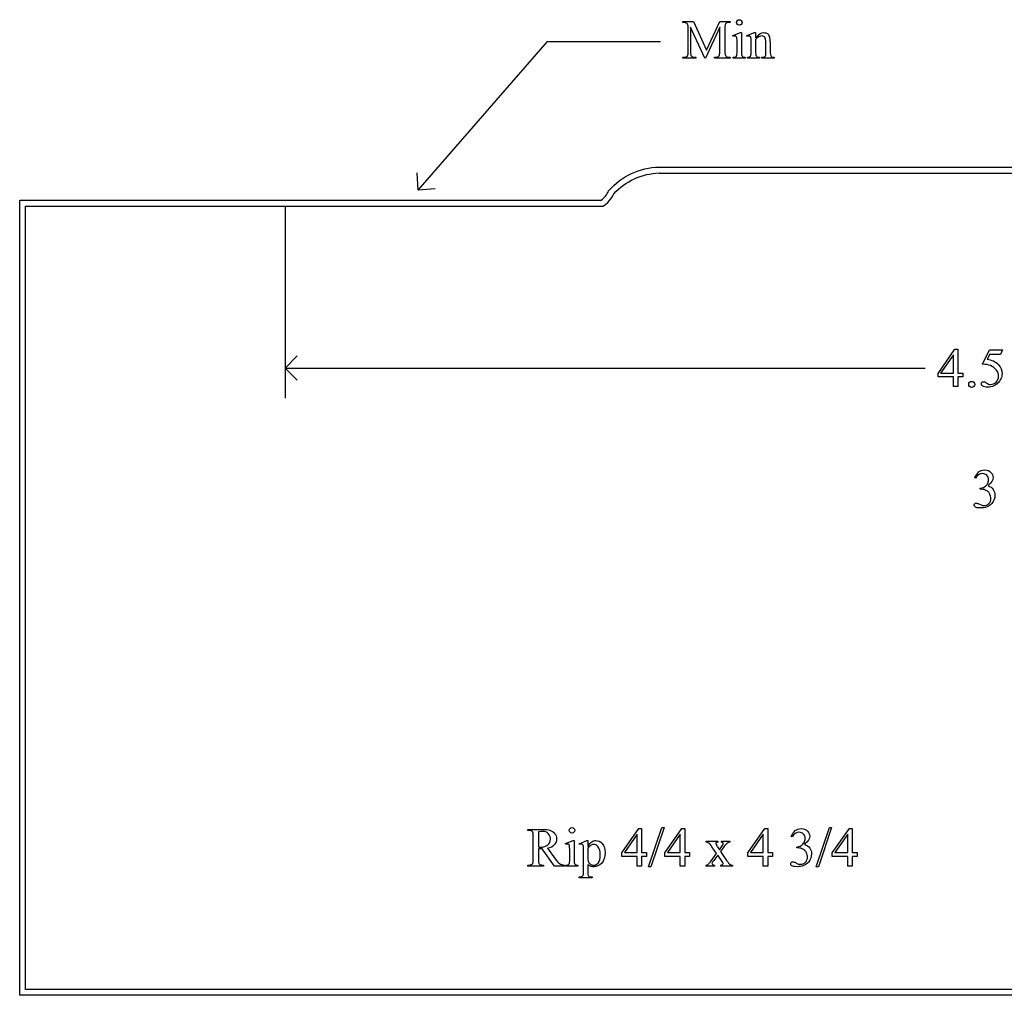
# Model space of a CAD drawing. Units: inches. Extents: x 0.2 to 11.9, y 0.6 to 4.1.
# Drawn here: x 0.2 to 3.2, y 0.6 to 3.6 of the extents above; entities that cross this region are included whole.
import ezdxf

# ---------------------------------------------------------------- set-up
doc = ezdxf.new("R2010")
doc.units = ezdxf.units.IN
doc.header["$MEASUREMENT"] = 0
doc.layers.add('MM319 v1_0', color=7, linetype='Continuous')

msp = doc.modelspace()

# ---------------------------------------------------------------- linework, layer by layer
at = {"layer": 'MM319 v1_0'}
for p, q in [((2.206, 3.5567), (2.206, 3.5597)), ((2.206, 3.5597), (2.2375, 3.5597)), ((2.2375, 3.5597), (2.2778, 3.4728)), ((2.2778, 3.4728), (2.3174, 3.5597)), ((2.3174, 3.5597), (2.3489, 3.5597)), ((2.3489, 3.5567), (2.3451, 3.5567)), ((2.3489, 3.5597), (2.3489, 3.5567)), ((2.2217, 3.4679), (2.2217, 3.5405)), ((2.2719, 3.4486), (2.2289, 3.5421)), ((2.2289, 3.5421), (2.2289, 3.4679)), ((2.3174, 3.5421), (2.2746, 3.4486)), ((2.3174, 3.4679), (2.3174, 3.5421)), ((2.3332, 3.5405), (2.3332, 3.4679)), ((2.3573, 3.5167), (2.38, 3.5259)), ((2.38, 3.5259), (2.3836, 3.5259)), ((2.3836, 3.5259), (2.3836, 3.4656)), ((2.4, 3.5167), (2.4226, 3.5259)), ((2.4226, 3.5259), (2.4262, 3.5259)), ((2.4262, 3.5259), (2.4262, 3.51)), ((1.4034, 3.0486), (1.7954, 3.4986)), ((1.7954, 3.4986), (2.1374, 3.4986)), ((2.3585, 3.5138), (2.3573, 3.5167)), ((2.37, 3.4656), (2.37, 3.4945)), ((2.4013, 3.5138), (2.4, 3.5167)), ((2.4127, 3.4656), (2.4127, 3.4934)), ((2.4262, 3.5052), (2.4262, 3.4656)), ((2.4572, 3.4656), (2.4572, 3.4963)), ((2.4707, 3.4976), (2.4707, 3.4656)), ((2.206, 3.4486), (2.206, 3.4517)), ((2.206, 3.4517), (2.2099, 3.4517)), ((2.2447, 3.4486), (2.206, 3.4486)), ((2.2407, 3.4517), (2.2447, 3.4517)), ((2.2447, 3.4517), (2.2447, 3.4486)), ((2.2746, 3.4486), (2.2719, 3.4486)), ((2.3017, 3.4486), (2.3017, 3.4517)), ((2.3017, 3.4517), (2.3056, 3.4517)), ((2.3489, 3.4486), (2.3017, 3.4486)), ((2.3451, 3.4517), (2.3489, 3.4517)), ((2.3489, 3.4517), (2.3489, 3.4486)), ((2.3585, 3.4486), (2.3585, 3.4516)), ((2.395, 3.4486), (2.3585, 3.4486)), ((2.395, 3.4516), (2.395, 3.4486)), ((2.4013, 3.4486), (2.4013, 3.4516)), ((2.4013, 3.4516), (2.4029, 3.4516)), ((2.4384, 3.4486), (2.4013, 3.4486)), ((2.4384, 3.4516), (2.4384, 3.4486)), ((2.4451, 3.4516), (2.4467, 3.4516)), ((2.4451, 3.4486), (2.4451, 3.4516)), ((2.4822, 3.4486), (2.4451, 3.4486)), ((2.4822, 3.4516), (2.4822, 3.4486)), ((2.1337, 3.1182), (3.8881, 3.1183)), ((1.4034, 3.0486), (1.3998, 3.1003)), ((2.134, 3.1002), (3.9061, 3.1003)), ((1.4551, 3.0522), (1.4034, 3.0486)), ((0.195, 0.607), (0.195, 3.018)), ((0.195, 3.018), (1.9576, 3.018)), ((0.213, 3), (1.9626, 3)), ((0.213, 0.625), (0.213, 3)), ((1, 3), (1, 2.4173)), ((1, 2.509), (1.0367, 2.5457)), ((2.9792, 2.4925), (3.0307, 2.5661)), ((3.0262, 2.5488), (2.9872, 2.4937)), ((3.0262, 2.4937), (3.0262, 2.5488)), ((3.0307, 2.5661), (3.0397, 2.5661)), ((3.0397, 2.5661), (3.0397, 2.4937)), ((3.1141, 2.5206), (3.1354, 2.5638)), ((3.1354, 2.5499), (3.1281, 2.5349)), ((3.1354, 2.5638), (3.1752, 2.5638)), ((3.1689, 2.5499), (3.1354, 2.5499)), ((3.1752, 2.5638), (3.1689, 2.5499)), ((1.0367, 2.4723), (1, 2.509)), ((1, 2.509), (2.9398, 2.509)), ((2.9792, 2.482), (2.9792, 2.4925)), ((3.0262, 2.482), (2.9792, 2.482)), ((2.9872, 2.4937), (3.0262, 2.4937)), ((3.0262, 2.4527), (3.0262, 2.482)), ((3.0397, 2.4937), (3.0546, 2.4937)), ((3.0397, 2.482), (3.0397, 2.4527)), ((3.0546, 2.482), (3.0397, 2.482)), ((3.0546, 2.4937), (3.0546, 2.482)), ((3.0397, 2.4527), (3.0262, 2.4527)), ((3.0928, 2.1753), (3.0901, 2.1766)), ((3.1071, 2.1418), (3.1071, 2.1442)), ((3.1097, 2.1418), (3.1071, 2.1418)), ((1.736, 1.1071), (1.736, 1.1101)), ((1.736, 1.1101), (1.7765, 1.1101)), ((1.7402, 1.1071), (1.736, 1.1071)), ((2.0202, 1.0388), (2.0717, 1.1124)), ((2.0717, 1.1124), (2.0807, 1.1124)), ((2.0807, 1.1124), (2.0807, 1.04)), ((2.1017, 0.9967), (2.1419, 1.1155)), ((2.1485, 1.1155), (2.1083, 0.9967)), ((2.1419, 1.1155), (2.1485, 1.1155)), ((2.1507, 1.0388), (2.2022, 1.1124)), ((2.2022, 1.1124), (2.2113, 1.1124)), ((2.2113, 1.1124), (2.2113, 1.04)), ((2.4024, 1.0388), (2.454, 1.1124)), ((2.454, 1.1124), (2.463, 1.1124)), ((2.463, 1.1124), (2.463, 1.04)), ((2.6098, 0.9967), (2.65, 1.1155)), ((2.6566, 1.1155), (2.6164, 0.9967)), ((2.65, 1.1155), (2.6566, 1.1155)), ((2.6588, 1.0388), (2.7104, 1.1124)), ((2.7104, 1.1124), (2.7194, 1.1124)), ((2.7194, 1.1124), (2.7194, 1.04)), ((1.752, 1.0187), (1.752, 1.0905)), ((1.7676, 1.1023), (1.7676, 1.0561)), ((1.85, 1.0671), (1.8726, 1.0763)), ((1.8726, 1.0763), (1.8762, 1.0763)), ((1.8762, 1.0763), (1.8762, 1.016)), ((1.8915, 1.0666), (1.9146, 1.076)), ((1.9146, 1.076), (1.9177, 1.076)), ((1.9177, 1.076), (1.9177, 1.0584)), ((2.0672, 1.0951), (2.0282, 1.04)), ((2.0672, 1.04), (2.0672, 1.0951)), ((2.1977, 1.0951), (2.1587, 1.04)), ((2.1977, 1.04), (2.1977, 1.0951)), ((2.4495, 1.0951), (2.4105, 1.04)), ((2.4495, 1.04), (2.4495, 1.0951)), ((2.5369, 1.0877), (2.5342, 1.089)), ((2.7058, 1.0951), (2.6668, 1.04)), ((2.7058, 1.04), (2.7058, 1.0951)), ((1.7676, 1.051), (1.7676, 1.0187)), ((1.8169, 0.999), (1.7793, 1.051)), ((1.7953, 1.0531), (1.8183, 1.0212)), ((1.8511, 1.0642), (1.85, 1.0671)), ((1.8626, 1.016), (1.8626, 1.0449)), ((1.8925, 1.064), (1.8915, 1.0666)), ((1.9041, 0.981), (1.9041, 1.0519)), ((1.9177, 1.0536), (1.9177, 1.0256)), ((2.2762, 1.0741), (2.3115, 1.0741)), ((2.2762, 1.071), (2.2762, 1.0741)), ((2.3081, 1.037), (2.2938, 1.0577)), ((2.311, 1.0567), (2.3163, 1.0482)), ((2.3115, 1.0741), (2.3115, 1.071)), ((2.3163, 1.0482), (2.3224, 1.0567)), ((2.3299, 1.0567), (2.3197, 1.043)), ((2.3224, 1.0741), (2.3478, 1.0741)), ((2.3224, 1.071), (2.3224, 1.0741)), ((2.3478, 1.0741), (2.3478, 1.071)), ((2.5511, 1.0542), (2.5511, 1.0566)), ((2.5538, 1.0542), (2.5511, 1.0542)), ((2.0202, 1.0283), (2.0202, 1.0388)), ((2.0672, 1.0283), (2.0202, 1.0283)), ((2.0282, 1.04), (2.0672, 1.04)), ((2.0672, 0.999), (2.0672, 1.0283)), ((2.0807, 1.04), (2.0956, 1.04)), ((2.0807, 1.0283), (2.0807, 0.999)), ((2.0956, 1.0283), (2.0807, 1.0283)), ((2.0956, 1.04), (2.0956, 1.0283)), ((2.1507, 1.0283), (2.1507, 1.0388)), ((2.1977, 1.0283), (2.1507, 1.0283)), ((2.1587, 1.04), (2.1977, 1.04)), ((2.1977, 0.999), (2.1977, 1.0283)), ((2.2113, 1.04), (2.2262, 1.04)), ((2.2113, 1.0283), (2.2113, 0.999)), ((2.2262, 1.0283), (2.2113, 1.0283)), ((2.2262, 1.04), (2.2262, 1.0283)), ((2.2924, 1.0161), (2.3081, 1.037)), ((2.3115, 1.0322), (2.2994, 1.0161)), ((2.3224, 1.0161), (2.3115, 1.0322)), ((2.3197, 1.043), (2.3383, 1.0161)), ((2.4024, 1.0283), (2.4024, 1.0388)), ((2.4495, 1.0283), (2.4024, 1.0283)), ((2.4105, 1.04), (2.4495, 1.04)), ((2.4495, 0.999), (2.4495, 1.0283)), ((2.463, 1.04), (2.4779, 1.04)), ((2.4779, 1.0283), (2.463, 1.0283)), ((2.463, 1.0283), (2.463, 0.999)), ((2.4779, 1.04), (2.4779, 1.0283)), ((2.6588, 1.0283), (2.6588, 1.0388)), ((2.7058, 1.0283), (2.6588, 1.0283)), ((2.6668, 1.04), (2.7058, 1.04)), ((2.7058, 0.999), (2.7058, 1.0283)), ((2.7194, 1.04), (2.7343, 1.04)), ((2.7194, 1.0283), (2.7194, 0.999)), ((2.7343, 1.0283), (2.7194, 1.0283)), ((2.7343, 1.04), (2.7343, 1.0283)), ((1.736, 0.999), (1.736, 1.002)), ((1.736, 1.002), (1.7402, 1.002)), ((1.7836, 0.999), (1.736, 0.999)), ((1.7793, 1.002), (1.7836, 1.002)), ((1.7836, 1.002), (1.7836, 0.999)), ((1.8465, 0.999), (1.8169, 0.999)), ((1.8465, 1.002), (1.8465, 0.999)), ((1.8511, 0.999), (1.8511, 1.002)), ((1.8876, 0.999), (1.8511, 0.999)), ((1.8876, 1.002), (1.8876, 0.999)), ((1.9177, 1.0034), (1.9177, 0.9805)), ((2.0807, 0.999), (2.0672, 0.999)), ((2.1083, 0.9967), (2.1017, 0.9967)), ((2.2113, 0.999), (2.1977, 0.999)), ((2.2767, 0.999), (2.2767, 1.002)), ((2.3012, 0.999), (2.2767, 0.999)), ((2.3012, 1.002), (2.3012, 0.999)), ((2.3204, 0.999), (2.3204, 1.002)), ((2.3558, 0.999), (2.3204, 0.999)), ((2.3558, 1.002), (2.3558, 0.999)), ((2.463, 0.999), (2.4495, 0.999)), ((2.6164, 0.9967), (2.6098, 0.9967)), ((2.7194, 0.999), (2.7058, 0.999)), ((1.8911, 0.9631), (1.8911, 0.9662)), ((1.8911, 0.9662), (1.8932, 0.9662)), ((1.9304, 0.9631), (1.8911, 0.9631)), ((1.9304, 0.9662), (1.9304, 0.9631)), ((6.305, 0.607), (0.195, 0.607)), ((6.287, 0.625), (0.213, 0.625))]:
    msp.add_line(p, q, dxfattribs=at)
at = {"layer": 'MM319 v1_0', "extrusion": (0, 0, -1)}
for radius, start, end in [(0.2125, 41.4928, 88.3899), (0.1945, 42.4002, 88.3178)]:
    msp.add_arc((-2.1397, 2.9059), radius, start, end, dxfattribs=at)
at = {"layer": 'MM319 v1_0'}
for radius, start, end in [(0.0578, 302.8546, 339.8434), (0.0758, 298.5951, 337.0559)]:
    msp.add_arc((1.9263, 3.0665), radius, start, end, dxfattribs=at)
for centre, major_axis, ratio, start_param, end_param in [((0.2025, -1.4948), (-2.0153, -5.0483), 0.025005, 3.079037, 3.11933), ((-3.3174, -9.244), (5.7773, 12.768), 0.030283, 6.252651, 6.277614), ((1.7085, 1.9034), (-0.6582, -1.611), 0.039299, 3.084584, 3.129182), ((-9.86, -22.452), (-12.3114, -25.9664), 0.014692, 3.110615, 3.13141), ((0.1287, -3.3068), (2.3366, 6.8239), 0.023315, 6.215202, 6.254433), ((5.4866, 14.7922), (-3.2543, -11.3378), 0.013008, 6.237896, 6.274758), ((2.9824, 5.5039), (-0.5092, -2.0493), 0.024412, 6.185246, 6.252219), ((13.7859, 14.7313), (11.5544, 11.2765), 0.022967, 3.14042, 3.165121), ((13.8902, 14.7313), (11.5544, 11.2765), 0.022967, 3.14042, 3.165121), ((1.7482, 4.5624), (0.6176, -1.1098), 0.067961, 0.000453, 0.050597), ((5.1148, 4.1687), (2.6855, 0.715), 0.02054, 3.163041, 3.218587), ((-54.6221, -59.9769), (57.7829, 62.4974), 0.024096, 6.282009, 6.299674), ((8.2379, -8.3388), (-5.1294, 10.5369), 0.050312, 0.012673, 0.043857), ((-1.7729, 4.2942), (4.9032, -2.1345), 0.060151, 6.239687, 6.277836), ((2.619, -0.6509), (-0.5084, -2.7864), 0.051811, 3.068389, 3.108273), ((-3.1682, -4.5823), (-4.917, -5.6867), 0.035678, 3.136826, 3.172432), ((1.7329, 1.0522), (0.0407, 0.0033), 0.049721, 0.399551, 0.544467), ((-24.6452, 17.0158), (26.4637, -15.9486), 0.027224, 6.254611, 6.278157), ((1.4775, 0.1289), (-0.3818, -0.9359), 0.051596, 3.066716, 3.125194), ((3.9213, -2.8598), (1.6393, -3.9292), 0.017797, 3.056407, 3.11436), ((3.658, 0.299), (1.3519, -0.7702), 0.039281, 3.072753, 3.127271), ((2.3241, 1.0349), (-0.0167, 0.0271), 0.015562, 5.638513, 5.97731), ((1.8233, -3.011), (-0.7481, -4.059), 0.043008, 3.081023, 3.11404), ((5.2412, 13.0398), (-3.4701, -12.0348), 0.012776, 6.238904, 6.275249), ((-5.4001, 25.1002), (7.2384, -24.0951), 0.014064, 6.242124, 6.26687), ((0.9166, 4.8614), (0.9437, -3.8562), 0.017283, 0.022147, 0.070507), ((3.3229, 2.804), (-1.0428, -1.8007), 0.015969, 0.03841, 0.128983), ((0.4257, 4.8673), (1.9241, -3.8636), 0.012641, 6.19665, 6.260652), ((12.9998, 14.0026), (-11.2289, -12.9979), 0.023303, 6.279764, 6.303314), ((3.1852, 1.4526), (1.3061, 0.4483), 0.035255, 3.172588, 3.243953), ((8.6526, 5.9552), (6.3576, 4.9507), 0.024689, 3.146473, 3.170547), ((1.328, 1.8518), (1.2294, -0.8467), 0.01268, 6.177962, 6.248226), ((-2.9701, 7.9348), (4.8719, -6.9663), 0.036933, 6.256361, 6.279609), ((1.4474, 1.6897), (0.4536, -0.7217), 0.076162, 6.280422, 6.335811), ((4.7806, 1.8875), (2.8599, 0.9187), 0.024287, 3.165398, 3.217055)]:
    msp.add_ellipse(centre, major_axis=major_axis, ratio=ratio, start_param=start_param, end_param=end_param, dxfattribs=at)
for points in [[(2.2159, 3.5551), (2.2138, 3.5562), (2.2105, 3.5567), (2.206, 3.5567)], [(2.2201, 3.5511), (2.2193, 3.5527), (2.2179, 3.554), (2.2159, 3.5551)], [(2.335, 3.5524), (2.3338, 3.5507), (2.3332, 3.5467), (2.3332, 3.5405)], [(2.3451, 3.5567), (2.3403, 3.5567), (2.3369, 3.5553), (2.335, 3.5524)], [(2.3708, 3.5627), (2.3724, 3.5643), (2.3744, 3.5651), (2.3768, 3.5651)], [(2.37, 3.4945), (2.37, 3.5026), (2.3697, 3.5079), (2.3692, 3.5103)], [(2.412, 3.5099), (2.4116, 3.5119), (2.411, 3.5132), (2.4102, 3.5139)], [(2.4127, 3.4934), (2.4127, 3.5025), (2.4124, 3.5079), (2.412, 3.5099)], [(2.2199, 3.4559), (2.2211, 3.4577), (2.2217, 3.4616), (2.2217, 3.4679)], [(2.3156, 3.4559), (2.3168, 3.4577), (2.3174, 3.4616), (2.3174, 3.4679)], [(2.3332, 3.4679), (2.3332, 3.461), (2.3339, 3.4568), (2.3355, 3.4551)], [(2.3689, 3.4562), (2.3696, 3.4578), (2.37, 3.4609), (2.37, 3.4656)], [(2.3836, 3.4656), (2.3836, 3.4609), (2.3839, 3.4578), (2.3846, 3.4562)], [(2.4262, 3.4656), (2.4262, 3.4605), (2.4265, 3.4574), (2.4271, 3.4562)], [(2.4569, 3.4579), (2.4571, 3.4587), (2.4572, 3.4613), (2.4572, 3.4656)], [(2.2099, 3.4517), (2.2146, 3.4517), (2.218, 3.4531), (2.2199, 3.4559)], [(2.3056, 3.4517), (2.3104, 3.4517), (2.3137, 3.4531), (2.3156, 3.4559)], [(2.3585, 3.4516), (2.3622, 3.4516), (2.3646, 3.4519), (2.3659, 3.4526)], [(2.3846, 3.4562), (2.3853, 3.4546), (2.3863, 3.4535), (2.3876, 3.4527)], [(2.3876, 3.4527), (2.389, 3.452), (2.3914, 3.4516), (2.395, 3.4516)], [(2.4271, 3.4562), (2.4278, 3.4546), (2.4289, 3.4534), (2.4302, 3.4527)], [(2.4719, 3.4559), (2.4725, 3.4545), (2.4735, 3.4535), (2.4748, 3.4527)], [(2.4748, 3.4527), (2.4761, 3.452), (2.4786, 3.4516), (2.4822, 3.4516)], [(3.1385, 2.5163), (3.1325, 2.5188), (3.1244, 2.5202), (3.1141, 2.5206)], [(3.1563, 2.5029), (3.152, 2.5087), (3.1461, 2.5132), (3.1385, 2.5163)], [(3.1208, 2.4668), (3.1219, 2.4663), (3.1237, 2.4652), (3.1263, 2.4634)], [(3.1609, 2.4637), (3.1573, 2.4602), (3.1533, 2.4574), (3.1489, 2.4552)], [(3.1071, 2.1442), (3.1114, 2.1448), (3.1158, 2.1463), (3.1201, 2.1489)], [(3.0992, 2.0987), (3.1001, 2.0985), (3.1022, 2.0975), (3.1055, 2.0957)], [(3.1055, 2.0957), (3.1087, 2.094), (3.111, 2.093), (3.1123, 2.0927)], [(1.7765, 1.1101), (1.7883, 1.1101), (1.797, 1.1093), (1.8026, 1.1075)], [(1.752, 1.0905), (1.752, 1.0975), (1.7512, 1.1018), (1.7497, 1.1035)], [(1.7702, 1.0508), (1.7693, 1.0509), (1.7685, 1.0509), (1.7676, 1.051)], [(1.8626, 1.0449), (1.8626, 1.053), (1.8624, 1.0583), (1.8619, 1.0607)], [(1.9275, 1.0624), (1.9255, 1.0615), (1.9223, 1.0585), (1.9177, 1.0536)], [(2.2845, 1.0688), (2.2823, 1.0703), (2.2795, 1.071), (2.2762, 1.071)], [(2.327, 1.0699), (2.326, 1.0706), (2.3245, 1.071), (2.3224, 1.071)], [(2.3409, 1.0688), (2.3382, 1.067), (2.3345, 1.0629), (2.3299, 1.0567)], [(2.3478, 1.071), (2.3452, 1.0709), (2.3428, 1.0701), (2.3409, 1.0688)], [(1.7503, 1.0066), (1.7514, 1.0083), (1.752, 1.0123), (1.752, 1.0187)], [(1.9177, 1.0256), (1.9177, 1.0195), (1.918, 1.0155), (1.9185, 1.0136)], [(1.7402, 1.002), (1.7449, 1.002), (1.7482, 1.0036), (1.7503, 1.0066)], [(1.8318, 1.0066), (1.8356, 1.0042), (1.8405, 1.0027), (1.8465, 1.002)], [(1.8511, 1.002), (1.8548, 1.002), (1.8572, 1.0023), (1.8585, 1.003)], [(1.8585, 1.003), (1.8598, 1.0037), (1.8608, 1.0049), (1.8615, 1.0066)], [(1.9251, 0.9984), (1.9229, 0.9993), (1.9205, 1.0009), (1.9177, 1.0034)], [(1.9185, 1.0136), (1.9192, 1.0104), (1.9211, 1.0076), (1.9241, 1.0052)], [(2.2767, 1.002), (2.2787, 1.0022), (2.2804, 1.0029), (2.2819, 1.004)], [(2.3204, 1.002), (2.3229, 1.002), (2.3248, 1.0025), (2.3261, 1.0036)], [(2.3482, 1.0042), (2.3501, 1.0029), (2.3527, 1.0021), (2.3558, 1.002)], [(2.5432, 1.0111), (2.5441, 1.0109), (2.5462, 1.0099), (2.5495, 1.0082)], [(1.9033, 0.9708), (1.9039, 0.9721), (1.9041, 0.9755), (1.9041, 0.981)]]:
    msp.add_open_spline(points, degree=3, dxfattribs=at)
for points, knots in [([(2.3709, 3.551), (2.3692, 3.5526), (2.3684, 3.5546), (2.3684, 3.5569), (2.3684, 3.5592), (2.3692, 3.5611), (2.3708, 3.5627)], [5, 5, 5, 5, 6, 6, 6, 7, 7, 7, 7]), ([(2.3768, 3.5651), (2.3791, 3.5651), (2.381, 3.5643), (2.3826, 3.5627), (2.3842, 3.5611), (2.385, 3.5592), (2.385, 3.5569), (2.385, 3.5546), (2.3842, 3.5526), (2.3826, 3.551)], [0, 0, 0, 0, 1, 1, 1, 2, 2, 2, 3, 3, 3, 3]), ([(2.3826, 3.551), (2.381, 3.5493), (2.3791, 3.5485), (2.3768, 3.5485), (2.3745, 3.5485), (2.3725, 3.5493), (2.3709, 3.551)], [3, 3, 3, 3, 4, 4, 4, 5, 5, 5, 5]), ([(2.4262, 3.51), (2.435, 3.5206), (2.4434, 3.5259), (2.4513, 3.5259), (2.4554, 3.5259), (2.459, 3.5249), (2.4619, 3.5228)], [0, 0, 0, 0, 1, 1, 1, 2, 2, 2, 2]), ([(2.3674, 3.514), (2.3666, 3.5146), (2.3655, 3.515), (2.3641, 3.515), (2.3625, 3.515), (2.3607, 3.5146), (2.3585, 3.5138)], [12, 12, 12, 12, 13, 13, 13, 14, 14, 14, 14]), ([(2.4102, 3.5139), (2.4093, 3.5146), (2.4082, 3.515), (2.4068, 3.515), (2.4052, 3.515), (2.4034, 3.5146), (2.4013, 3.5138)], [32, 32, 32, 32, 33, 33, 33, 34, 34, 34, 34]), ([(2.4546, 3.5112), (2.4528, 3.5143), (2.4498, 3.5158), (2.4456, 3.5158), (2.4391, 3.5158), (2.4326, 3.5123), (2.4262, 3.5052)], [17, 17, 17, 17, 18, 18, 18, 19, 19, 19, 19]), ([(2.4029, 3.4516), (2.4067, 3.4516), (2.4093, 3.4525), (2.412, 3.4564), (2.4127, 3.4601), (2.4127, 3.4656)], [27, 27, 27, 27, 28, 28, 29, 29, 29, 29]), ([(2.4467, 3.4516), (2.4502, 3.4516), (2.4526, 3.4521), (2.4554, 3.4542), (2.4564, 3.4558), (2.4569, 3.4579)], [12, 12, 12, 12, 13, 13, 14, 14, 14, 14]), ([(3.1625, 2.5188), (3.1698, 2.5114), (3.1734, 2.5026), (3.1734, 2.4926), (3.1734, 2.4867), (3.1723, 2.4813), (3.1675, 2.4714), (3.1645, 2.4672), (3.1609, 2.4637)], [1, 1, 1, 1, 2, 2, 2, 3, 3, 4, 4, 4, 4]), ([(3.1555, 2.4664), (3.1604, 2.4712), (3.1628, 2.4771), (3.1628, 2.4841), (3.1628, 2.4908), (3.1606, 2.4971), (3.1563, 2.5029)], [14, 14, 14, 14, 15, 15, 15, 16, 16, 16, 16]), ([(3.075, 2.4531), (3.0732, 2.4548), (3.0723, 2.457), (3.0723, 2.4595), (3.0723, 2.462), (3.0732, 2.4642), (3.0768, 2.4677), (3.0789, 2.4686), (3.0814, 2.4686)], [5, 5, 5, 5, 6, 6, 6, 7, 7, 8, 8, 8, 8]), ([(3.0814, 2.4686), (3.084, 2.4686), (3.0862, 2.4677), (3.0879, 2.4659), (3.0897, 2.4641), (3.0905, 2.462), (3.0905, 2.457), (3.0896, 2.4548), (3.0879, 2.4531), (3.0861, 2.4513), (3.0839, 2.4504), (3.0789, 2.4504), (3.0768, 2.4513), (3.075, 2.4531)], [0, 0, 0, 0, 1, 1, 1, 2, 2, 3, 3, 3, 4, 4, 5, 5, 5, 5]), ([(3.1489, 2.4552), (3.1426, 2.4522), (3.1361, 2.4507), (3.1295, 2.4507), (3.1229, 2.4507), (3.118, 2.4518), (3.112, 2.4564), (3.1104, 2.4589), (3.1104, 2.4616), (3.1104, 2.4631), (3.1111, 2.4645), (3.1123, 2.4657)], [5, 5, 5, 5, 6, 6, 6, 7, 7, 8, 8, 8, 9, 9, 9, 9]), ([(3.1123, 2.4657), (3.1136, 2.4668), (3.1152, 2.4674), (3.1171, 2.4674), (3.1185, 2.4674), (3.1197, 2.4672), (3.1208, 2.4668)], [9, 9, 9, 9, 10, 10, 10, 11, 11, 11, 11]), ([(3.1263, 2.4634), (3.1303, 2.4606), (3.1345, 2.4592), (3.1387, 2.4592), (3.1451, 2.4592), (3.1507, 2.4616), (3.1555, 2.4664)], [12, 12, 12, 12, 13, 13, 13, 14, 14, 14, 14]), ([(3.1272, 2.1837), (3.1237, 2.1871), (3.1193, 2.1889), (3.1141, 2.1889), (3.1056, 2.1889), (3.0985, 2.1843), (3.0928, 2.1753)], [29, 29, 29, 29, 30, 30, 30, 31, 31, 31, 31]), ([(3.1021, 2.1939), (3.107, 2.198), (3.113, 2.2), (3.1202, 2.2), (3.1291, 2.2), (3.136, 2.1971), (3.1407, 2.1913)], [1, 1, 1, 1, 2, 2, 2, 3, 3, 3, 3]), ([(3.1296, 2.1581), (3.1315, 2.1618), (3.1325, 2.1657), (3.1325, 2.17), (3.1325, 2.1757), (3.1307, 2.1802), (3.1272, 2.1837)], [27, 27, 27, 27, 28, 28, 28, 29, 29, 29, 29]), ([(3.1407, 2.1913), (3.1443, 2.187), (3.1461, 2.1824), (3.1461, 2.1775), (3.1461, 2.1694), (3.141, 2.161), (3.1309, 2.1524)], [3, 3, 3, 3, 4, 4, 4, 5, 5, 5, 5]), ([(3.1309, 2.1524), (3.1377, 2.1497), (3.1429, 2.1459), (3.1499, 2.136), (3.1516, 2.1301), (3.1516, 2.1234), (3.1516, 2.1138), (3.1485, 2.1055), (3.1424, 2.0984)], [5, 5, 5, 5, 6, 6, 7, 7, 7, 8, 8, 8, 8]), ([(3.1319, 2.1332), (3.1296, 2.1353), (3.1264, 2.1373), (3.1182, 2.1409), (3.114, 2.1418), (3.1097, 2.1418)], [21, 21, 21, 21, 22, 22, 23, 23, 23, 23]), ([(3.1123, 2.0927), (3.1143, 2.0921), (3.1164, 2.0918), (3.1187, 2.0918), (3.1243, 2.0918), (3.1292, 2.0939), (3.1333, 2.0982), (3.1374, 2.1026), (3.1395, 2.1077), (3.1395, 2.1136), (3.1395, 2.1179), (3.1385, 2.1221), (3.1366, 2.1262)], [16, 16, 16, 16, 17, 17, 17, 18, 18, 18, 19, 19, 19, 20, 20, 20, 20]), ([(3.0925, 2.0874), (3.0898, 2.0893), (3.0884, 2.0913), (3.0884, 2.0934), (3.0884, 2.095), (3.0891, 2.0964), (3.0916, 2.0988), (3.0932, 2.0994), (3.095, 2.0994), (3.0963, 2.0994), (3.0977, 2.0992), (3.0992, 2.0987)], [10, 10, 10, 10, 11, 11, 11, 12, 12, 13, 13, 13, 14, 14, 14, 14]), ([(3.1424, 2.0984), (3.1344, 2.0892), (3.1229, 2.0846), (3.1078, 2.0846), (3.1003, 2.0846), (3.0952, 2.0856), (3.0925, 2.0874)], [8, 8, 8, 8, 9, 9, 9, 10, 10, 10, 10]), ([(1.8026, 1.1075), (1.8082, 1.1058), (1.8129, 1.1027), (1.8207, 1.0934), (1.8227, 1.0879), (1.8227, 1.0815), (1.8227, 1.0747), (1.8205, 1.0688), (1.816, 1.0637)], [20, 20, 20, 20, 21, 21, 22, 22, 22, 23, 23, 23, 23]), ([(1.8753, 1.1014), (1.8736, 1.0997), (1.8717, 1.0989), (1.8671, 1.0989), (1.8651, 1.0997), (1.8619, 1.103), (1.861, 1.105), (1.861, 1.1073), (1.861, 1.1096), (1.8618, 1.1115), (1.8635, 1.1131), (1.8651, 1.1147), (1.8671, 1.1155), (1.8694, 1.1155)], [3, 3, 3, 3, 4, 4, 5, 5, 6, 6, 6, 7, 7, 7, 8, 8, 8, 8]), ([(1.8694, 1.1155), (1.8717, 1.1155), (1.8736, 1.1147), (1.8753, 1.1131), (1.8769, 1.1115), (1.8777, 1.1096), (1.8777, 1.1073), (1.8777, 1.105), (1.8769, 1.103), (1.8753, 1.1014)], [0, 0, 0, 0, 1, 1, 1, 2, 2, 2, 3, 3, 3, 3]), ([(2.5342, 1.089), (2.5373, 1.0965), (2.5414, 1.1022), (2.5462, 1.1063), (2.551, 1.1104), (2.557, 1.1124), (2.5643, 1.1124), (2.5732, 1.1124), (2.58, 1.1095), (2.5847, 1.1037)], [0, 0, 0, 0, 1, 1, 1, 2, 2, 2, 3, 3, 3, 3]), ([(1.7962, 1.0629), (1.8016, 1.0675), (1.8043, 1.0734), (1.8043, 1.0805), (1.8043, 1.0874), (1.8021, 1.093), (1.7934, 1.1017), (1.7876, 1.1039), (1.7805, 1.1039), (1.7773, 1.1039), (1.773, 1.1034), (1.7676, 1.1023)], [3, 3, 3, 3, 4, 4, 4, 5, 5, 6, 6, 6, 7, 7, 7, 7]), ([(1.9177, 1.0584), (1.9216, 1.065), (1.9255, 1.0697), (1.9333, 1.075), (1.9374, 1.0763), (1.9418, 1.0763), (1.9493, 1.0763), (1.9556, 1.0733), (1.9606, 1.0674)], [0, 0, 0, 0, 1, 1, 2, 2, 2, 3, 3, 3, 3]), ([(2.5713, 1.0961), (2.5677, 1.0995), (2.5634, 1.1013), (2.5581, 1.1013), (2.5496, 1.1013), (2.5426, 1.0967), (2.5369, 1.0877)], [29, 29, 29, 29, 30, 30, 30, 31, 31, 31, 31]), ([(2.5736, 1.0705), (2.5756, 1.0742), (2.5765, 1.0781), (2.5765, 1.0824), (2.5765, 1.0881), (2.5748, 1.0926), (2.5713, 1.0961)], [27, 27, 27, 27, 28, 28, 28, 29, 29, 29, 29]), ([(2.5847, 1.1037), (2.5883, 1.0994), (2.5901, 1.0948), (2.5901, 1.0899), (2.5901, 1.0818), (2.5851, 1.0734), (2.5749, 1.0648)], [3, 3, 3, 3, 4, 4, 4, 5, 5, 5, 5]), ([(1.7793, 1.051), (1.7765, 1.0509), (1.7742, 1.0508), (1.7725, 1.0508), (1.7718, 1.0508), (1.771, 1.0508), (1.7702, 1.0508)], [0, 0, 0, 0, 1, 1, 1, 2, 2, 2, 2]), ([(1.7703, 1.0561), (1.7711, 1.0561), (1.7717, 1.056), (1.7722, 1.056), (1.7828, 1.056), (1.7908, 1.0583), (1.7962, 1.0629)], [1, 1, 1, 1, 2, 2, 2, 3, 3, 3, 3]), ([(1.8601, 1.0644), (1.8592, 1.065), (1.8581, 1.0654), (1.8567, 1.0654), (1.8552, 1.0654), (1.8533, 1.065), (1.8511, 1.0642)], [12, 12, 12, 12, 13, 13, 13, 14, 14, 14, 14]), ([(1.9014, 1.0642), (1.9004, 1.0648), (1.8991, 1.0651), (1.8975, 1.0651), (1.8962, 1.0651), (1.8945, 1.0648), (1.8925, 1.064)], [22, 22, 22, 22, 23, 23, 23, 24, 24, 24, 24]), ([(1.9041, 1.0519), (1.9041, 1.0568), (1.9039, 1.0599), (1.903, 1.0625), (1.9024, 1.0635), (1.9014, 1.0642)], [20, 20, 20, 20, 21, 21, 22, 22, 22, 22]), ([(1.9477, 1.058), (1.9442, 1.0623), (1.9401, 1.0644), (1.9353, 1.0644), (1.9327, 1.0644), (1.9301, 1.0637), (1.9275, 1.0624)], [7, 7, 7, 7, 8, 8, 8, 9, 9, 9, 9]), ([(1.9486, 1.008), (1.9531, 1.0136), (1.9553, 1.0214), (1.9553, 1.0315), (1.9553, 1.043), (1.9528, 1.0518), (1.9477, 1.058)], [5, 5, 5, 5, 6, 6, 6, 7, 7, 7, 7]), ([(1.9606, 1.0674), (1.9668, 1.0602), (1.9699, 1.0508), (1.9699, 1.0392), (1.9699, 1.0263), (1.9661, 1.0156), (1.9587, 1.0071)], [3, 3, 3, 3, 4, 4, 4, 5, 5, 5, 5]), ([(2.3068, 1.0699), (2.3059, 1.0691), (2.3054, 1.0681), (2.3054, 1.0669), (2.3054, 1.0655), (2.3064, 1.0635), (2.3083, 1.0608)], [1, 1, 1, 1, 2, 2, 2, 3, 3, 3, 3]), ([(2.3224, 1.0567), (2.3264, 1.0621), (2.3283, 1.0655), (2.3283, 1.0669), (2.3283, 1.0681), (2.3279, 1.0691), (2.327, 1.0699)], [6, 6, 6, 6, 7, 7, 7, 8, 8, 8, 8]), ([(2.5511, 1.0566), (2.5555, 1.0572), (2.5598, 1.0587), (2.5685, 1.0639), (2.5716, 1.0669), (2.5736, 1.0705)], [25, 25, 25, 25, 26, 26, 27, 27, 27, 27]), ([(2.576, 1.0456), (2.5736, 1.0477), (2.5704, 1.0497), (2.5622, 1.0533), (2.558, 1.0542), (2.5538, 1.0542)], [21, 21, 21, 21, 22, 22, 23, 23, 23, 23]), ([(2.5749, 1.0648), (2.5817, 1.0621), (2.5869, 1.0583), (2.5939, 1.0484), (2.5956, 1.0425), (2.5956, 1.0358), (2.5956, 1.0262), (2.5926, 1.0179), (2.5865, 1.0108)], [5, 5, 5, 5, 6, 6, 7, 7, 7, 8, 8, 8, 8]), ([(1.8762, 1.016), (1.8762, 1.0113), (1.8765, 1.0082), (1.8779, 1.005), (1.8789, 1.0039), (1.8803, 1.0031)], [0, 0, 0, 0, 1, 1, 2, 2, 2, 2]), ([(2.2994, 1.0161), (2.2957, 1.0112), (2.2938, 1.0082), (2.2938, 1.0073), (2.2938, 1.006), (2.2945, 1.0048), (2.2957, 1.0037)], [26, 26, 26, 26, 27, 27, 27, 28, 28, 28, 28]), ([(2.3261, 1.0036), (2.3272, 1.0044), (2.3277, 1.0054), (2.3277, 1.0066), (2.3277, 1.0079), (2.3259, 1.0111), (2.3224, 1.0161)], [22, 22, 22, 22, 23, 23, 23, 24, 24, 24, 24]), ([(2.5563, 1.0051), (2.5583, 1.0045), (2.5605, 1.0042), (2.5628, 1.0042), (2.5684, 1.0042), (2.5732, 1.0063), (2.5773, 1.0107), (2.5814, 1.015), (2.5835, 1.0201), (2.5835, 1.026), (2.5835, 1.0303), (2.5826, 1.0345), (2.5806, 1.0386)], [16, 16, 16, 16, 17, 17, 17, 18, 18, 18, 19, 19, 19, 20, 20, 20, 20]), ([(1.9241, 1.0052), (1.9271, 1.0028), (1.9308, 1.0016), (1.9354, 1.0016), (1.9408, 1.0016), (1.9452, 1.0038), (1.9486, 1.008)], [3, 3, 3, 3, 4, 4, 4, 5, 5, 5, 5]), ([(1.9587, 1.0071), (1.9526, 1.0002), (1.9449, 0.9967), (1.9356, 0.9967), (1.9316, 0.9967), (1.9281, 0.9973), (1.9251, 0.9984)], [5, 5, 5, 5, 6, 6, 6, 7, 7, 7, 7]), ([(2.5365, 0.9998), (2.5338, 1.0017), (2.5325, 1.0037), (2.5325, 1.0058), (2.5325, 1.0074), (2.5331, 1.0088), (2.5344, 1.01)], [10, 10, 10, 10, 11, 11, 11, 12, 12, 12, 12]), ([(2.5344, 1.01), (2.5357, 1.0112), (2.5372, 1.0118), (2.539, 1.0118), (2.5404, 1.0118), (2.5418, 1.0116), (2.5432, 1.0111)], [12, 12, 12, 12, 13, 13, 13, 14, 14, 14, 14]), ([(2.5865, 1.0108), (2.5785, 1.0016), (2.5669, 0.997), (2.5518, 0.997), (2.5443, 0.997), (2.5392, 0.998), (2.5365, 0.9998)], [8, 8, 8, 8, 9, 9, 9, 10, 10, 10, 10]), ([(1.9177, 0.9805), (1.9177, 0.9754), (1.9181, 0.9721), (1.9193, 0.9693), (1.9204, 0.9682), (1.922, 0.9674)], [9, 9, 9, 9, 10, 10, 11, 11, 11, 11])]:
    msp.add_open_spline(points, degree=3, knots=knots, dxfattribs=at)

doc.saveas('drawing.dxf')
